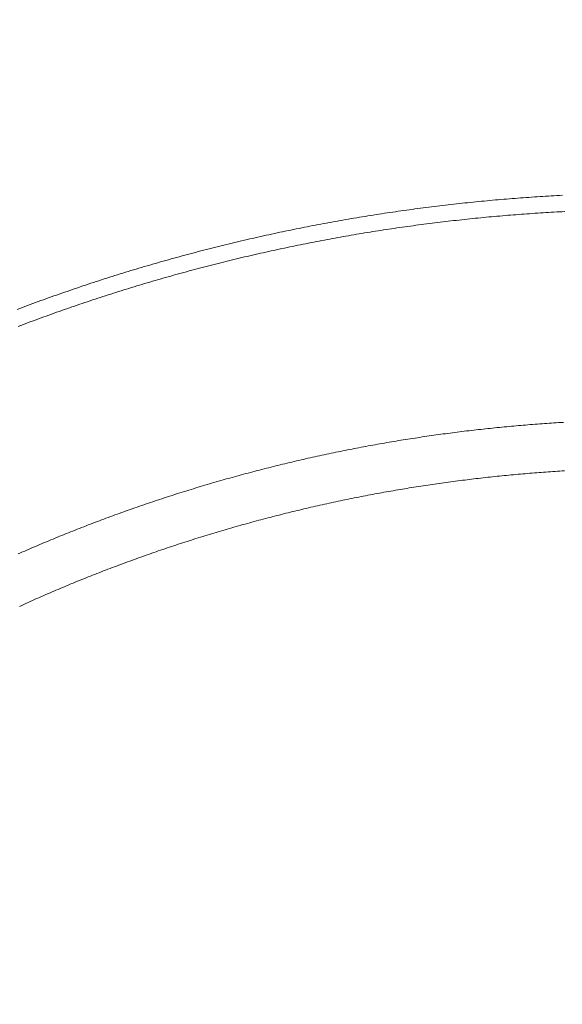
# Model space of a CAD drawing. Units: millimetres. Extents: x 25 to 405, y 15 to 281.
# Drawn here: x 333 to 335, y 241 to 246 of the extents above; entities that cross this region are included whole.
import ezdxf
from ezdxf.enums import TextEntityAlignment as Align

# ---------------------------------------------------------------- set-up
doc = ezdxf.new("R2010")
doc.units = ezdxf.units.MM
doc.linetypes.add('二点鎖線', pattern=[5.5, 3, -0.5, 0.5, -0.5, 0.5, -0.5])
doc.linetypes.add('実線', pattern=[0])
doc.layers.add('GR10', color=4, linetype='実線', lineweight=30)
doc.styles.add('ＭＳ ゴシック', font='txt')
doc.dimstyles.new('FX_DIMINFO', dxfattribs={"dimtxt": 2.5, "dimasz": 2, "dimexe": 1, "dimexo": 1, "dimgap": 0.3, "dimtad": 1, "dimdec": 1, "dimdsep": 46, "dimtxsty": 'ＭＳ ゴシック', "dimblk1": 'FXTIP_BLACKDOT_S', "dimblk2": 'FXTIP_BLACKDOT_E', "dimsah": 1, "dimcen": 2.5, "dimdle": 6, "dimadec": 1, "dimazin": 2, "dimtfac": 1, "dimtmove": 0, "dimatfit": 3, "dimldrblk": 'FXTIP_BLACKDOT_S', "dimfxl": 1, "dimtolj": 1, "dimarcsym": 0})

# ---------------------------------------------------------------- blocks, each defined once
blk = doc.blocks.new('BLKF141')
at = {"color": 0, "linetype": 'ByBlock', "lineweight": -2}
for p, q in [((334.7227, 244.9184), (334.735, 244.9198)), ((334.735, 244.9198), (334.7473, 244.9212)), ((334.7473, 244.9212), (334.7597, 244.9226)), ((334.7597, 244.9226), (334.772, 244.924)), ((334.772, 244.924), (334.7843, 244.9253)), ((334.7843, 244.9253), (334.7967, 244.9266)), ((334.7967, 244.9266), (334.809, 244.9279)), ((334.809, 244.9279), (334.8213, 244.9292)), ((334.8213, 244.9292), (334.8337, 244.9304)), ((334.8337, 244.9304), (334.846, 244.9317)), ((334.846, 244.9317), (334.8583, 244.9329)), ((334.8583, 244.9329), (334.8707, 244.9341)), ((334.8707, 244.9341), (334.883, 244.9353)), ((334.883, 244.9353), (334.8954, 244.9364)), ((334.8954, 244.9364), (334.9077, 244.9376)), ((334.9077, 244.9376), (334.9201, 244.9387)), ((334.9201, 244.9387), (334.9324, 244.9398)), ((334.9324, 244.9398), (334.9448, 244.9409)), ((334.9448, 244.9409), (334.9571, 244.9419)), ((334.9571, 244.9419), (334.9695, 244.943)), ((334.9695, 244.943), (334.9818, 244.944)), ((334.9818, 244.944), (334.9942, 244.945)), ((334.9942, 244.945), (335.0065, 244.946)), ((335.0065, 244.946), (335.0189, 244.947)), ((335.0189, 244.947), (335.0313, 244.9479)), ((335.0313, 244.9479), (335.0436, 244.9489)), ((335.0436, 244.9489), (335.056, 244.9498)), ((335.056, 244.9498), (335.0684, 244.9507)), ((335.0684, 244.9507), (335.0807, 244.9516)), ((335.0807, 244.9516), (335.0931, 244.9524)), ((335.0931, 244.9524), (335.1055, 244.9532)), ((335.1055, 244.9532), (335.1179, 244.9541)), ((335.1179, 244.9541), (335.1302, 244.9549)), ((335.1302, 244.9549), (335.1426, 244.9556)), ((335.1426, 244.9556), (335.155, 244.9564)), ((335.155, 244.9564), (335.1674, 244.9571)), ((335.1674, 244.9571), (335.1797, 244.9579)), ((335.1797, 244.9579), (335.1921, 244.9586)), ((335.1921, 244.9586), (335.2045, 244.9592)), ((335.2045, 244.9592), (335.2169, 244.9599)), ((335.2169, 244.9599), (335.2293, 244.9605)), ((334.4033, 244.8751), (334.4155, 244.877)), ((334.4155, 244.877), (334.4278, 244.8789)), ((334.4278, 244.8789), (334.44, 244.8808)), ((334.44, 244.8808), (334.4523, 244.8826)), ((334.4523, 244.8826), (334.4645, 244.8845)), ((334.4645, 244.8845), (334.4768, 244.8863)), ((334.4768, 244.8863), (334.4891, 244.8881)), ((334.4891, 244.8881), (334.5014, 244.8898)), ((334.5014, 244.8898), (334.5136, 244.8916)), ((334.5136, 244.8916), (334.5259, 244.8933)), ((334.5259, 244.8933), (334.5382, 244.895)), ((334.5382, 244.895), (334.5505, 244.8967)), ((334.5505, 244.8967), (334.5628, 244.8984)), ((334.5628, 244.8984), (334.5751, 244.9001)), ((334.5751, 244.9001), (334.5873, 244.9017)), ((334.5873, 244.9017), (334.5996, 244.9033)), ((334.5996, 244.9033), (334.6119, 244.9049)), ((334.6119, 244.9049), (334.6242, 244.9065)), ((334.6242, 244.9065), (334.6365, 244.908)), ((334.6365, 244.908), (334.6488, 244.9096)), ((334.6488, 244.9096), (334.6611, 244.9111)), ((334.6611, 244.9111), (334.6734, 244.9126)), ((334.6734, 244.9126), (334.6858, 244.9141)), ((334.6858, 244.9141), (334.6981, 244.9156)), ((334.6981, 244.9156), (334.7104, 244.917)), ((334.7104, 244.917), (334.7227, 244.9184)), ((335.0235, 244.8748), (335.0355, 244.8757)), ((335.0355, 244.8757), (335.0476, 244.8766)), ((335.0476, 244.8766), (335.0596, 244.8775)), ((335.0596, 244.8775), (335.0717, 244.8784)), ((335.0717, 244.8784), (335.0837, 244.8792)), ((335.0837, 244.8792), (335.0957, 244.88)), ((335.0957, 244.88), (335.1078, 244.8809)), ((335.1078, 244.8809), (335.1198, 244.8817)), ((335.1198, 244.8817), (335.1319, 244.8824)), ((335.1319, 244.8824), (335.1439, 244.8832)), ((335.1439, 244.8832), (335.156, 244.8839)), ((335.156, 244.8839), (335.168, 244.8847)), ((335.168, 244.8847), (335.1801, 244.8854)), ((335.1801, 244.8854), (335.1921, 244.8861)), ((335.1921, 244.8861), (335.2042, 244.8867)), ((335.2042, 244.8867), (335.2162, 244.8874)), ((335.2162, 244.8874), (335.2283, 244.888)), ((335.2283, 244.888), (335.2404, 244.8886)), ((334.1467, 244.8308), (334.1589, 244.8331)), ((334.1589, 244.8331), (334.1711, 244.8354)), ((334.1711, 244.8354), (334.1832, 244.8376)), ((334.1832, 244.8376), (334.1954, 244.8399)), ((334.1954, 244.8399), (334.2076, 244.8421)), ((334.2076, 244.8421), (334.2198, 244.8443)), ((334.2198, 244.8443), (334.232, 244.8465)), ((334.232, 244.8465), (334.2443, 244.8487)), ((334.2443, 244.8487), (334.2565, 244.8508)), ((334.2565, 244.8508), (334.2687, 244.853)), ((334.2687, 244.853), (334.2809, 244.8551)), ((334.2809, 244.8551), (334.2931, 244.8572)), ((334.2931, 244.8572), (334.3053, 244.8592)), ((334.3053, 244.8592), (334.3176, 244.8613)), ((334.3176, 244.8613), (334.3298, 244.8633)), ((334.3298, 244.8633), (334.342, 244.8653)), ((334.342, 244.8653), (334.3543, 244.8673)), ((334.3543, 244.8673), (334.3665, 244.8693)), ((334.3665, 244.8693), (334.3788, 244.8713)), ((334.3788, 244.8713), (334.391, 244.8732)), ((334.391, 244.8732), (334.4033, 244.8751)), ((334.6033, 244.8308), (334.6153, 244.8324)), ((334.6153, 244.8324), (334.6272, 244.8339)), ((334.6272, 244.8339), (334.6392, 244.8354)), ((334.6392, 244.8354), (334.6512, 244.837)), ((334.6512, 244.837), (334.6632, 244.8385)), ((334.6632, 244.8385), (334.6752, 244.8399)), ((334.6752, 244.8399), (334.6871, 244.8414)), ((334.6871, 244.8414), (334.6991, 244.8428)), ((334.6991, 244.8428), (334.7111, 244.8442)), ((334.7111, 244.8442), (334.7231, 244.8456)), ((334.7231, 244.8456), (334.7351, 244.847)), ((334.7351, 244.847), (334.7471, 244.8484)), ((334.7471, 244.8484), (334.7591, 244.8497)), ((334.7591, 244.8497), (334.7711, 244.8511)), ((334.7711, 244.8511), (334.7831, 244.8524)), ((334.7831, 244.8524), (334.7951, 244.8537)), ((334.7951, 244.8537), (334.8071, 244.855)), ((334.8071, 244.855), (334.8191, 244.8562)), ((334.8191, 244.8562), (334.8311, 244.8574)), ((334.8311, 244.8574), (334.8431, 244.8587)), ((334.8431, 244.8587), (334.8551, 244.8599)), ((334.8551, 244.8599), (334.8672, 244.8611)), ((334.8672, 244.8611), (334.8792, 244.8622)), ((334.8792, 244.8622), (334.8912, 244.8634)), ((334.8912, 244.8634), (334.9032, 244.8645)), ((334.9032, 244.8645), (334.9152, 244.8656)), ((334.9152, 244.8656), (334.9273, 244.8667)), ((334.9273, 244.8667), (334.9393, 244.8678)), ((334.9393, 244.8678), (334.9513, 244.8688)), ((334.9513, 244.8688), (334.9633, 244.8699)), ((334.9633, 244.8699), (334.9754, 244.8709)), ((334.9754, 244.8709), (334.9874, 244.8719)), ((334.9874, 244.8719), (334.9994, 244.8729)), ((334.9994, 244.8729), (335.0115, 244.8738)), ((335.0115, 244.8738), (335.0235, 244.8748)), ((333.928, 244.7861), (333.9401, 244.7888)), ((333.9401, 244.7888), (333.9522, 244.7914)), ((333.9522, 244.7914), (333.9644, 244.794)), ((333.9644, 244.794), (333.9765, 244.7966)), ((333.9765, 244.7966), (333.9886, 244.7992)), ((333.9886, 244.7992), (334.0008, 244.8017)), ((334.0008, 244.8017), (334.0129, 244.8042)), ((334.0129, 244.8042), (334.025, 244.8067)), ((334.025, 244.8067), (334.0372, 244.8092)), ((334.0372, 244.8092), (334.0493, 244.8117)), ((334.0493, 244.8117), (334.0615, 244.8142)), ((334.0615, 244.8142), (334.0737, 244.8166)), ((334.0737, 244.8166), (334.0858, 244.819)), ((334.0858, 244.819), (334.098, 244.8214)), ((334.098, 244.8214), (334.1101, 244.8238)), ((334.1101, 244.8238), (334.1223, 244.8261)), ((334.1223, 244.8261), (334.1345, 244.8285)), ((334.1345, 244.8285), (334.1467, 244.8308)), ((334.3168, 244.7878), (334.3287, 244.7898)), ((334.3287, 244.7898), (334.3406, 244.7918)), ((334.3406, 244.7918), (334.3525, 244.7937)), ((334.3525, 244.7937), (334.3644, 244.7957)), ((334.3644, 244.7957), (334.3763, 244.7976)), ((334.3763, 244.7976), (334.3883, 244.7995)), ((334.3883, 244.7995), (334.4002, 244.8014)), ((334.4002, 244.8014), (334.4121, 244.8033)), ((334.4121, 244.8033), (334.424, 244.8051)), ((334.424, 244.8051), (334.436, 244.807)), ((334.436, 244.807), (334.4479, 244.8088)), ((334.4479, 244.8088), (334.4598, 244.8106)), ((334.4598, 244.8106), (334.4718, 244.8124)), ((334.4718, 244.8124), (334.4837, 244.8142)), ((334.4837, 244.8142), (334.4957, 244.8159)), ((334.4957, 244.8159), (334.5076, 244.8176)), ((334.5076, 244.8176), (334.5196, 244.8193)), ((334.5196, 244.8193), (334.5315, 244.821)), ((334.5315, 244.821), (334.5435, 244.8227)), ((334.5435, 244.8227), (334.5554, 244.8244)), ((334.5554, 244.8244), (334.5674, 244.826)), ((334.5674, 244.826), (334.5794, 244.8276)), ((334.5794, 244.8276), (334.5913, 244.8292)), ((334.5913, 244.8292), (334.6033, 244.8308)), ((333.7468, 244.7443), (333.7588, 244.7472)), ((333.7588, 244.7472), (333.7709, 244.7501)), ((333.7709, 244.7501), (333.783, 244.753)), ((333.783, 244.753), (333.795, 244.7558)), ((333.795, 244.7558), (333.8071, 244.7587)), ((333.8071, 244.7587), (333.8192, 244.7615)), ((333.8192, 244.7615), (333.8312, 244.7643)), ((333.8312, 244.7643), (333.8433, 244.7671)), ((333.8433, 244.7671), (333.8554, 244.7699)), ((333.8554, 244.7699), (333.8675, 244.7727)), ((333.8675, 244.7727), (333.8796, 244.7754)), ((333.8796, 244.7754), (333.8917, 244.7781)), ((333.8917, 244.7781), (333.9038, 244.7808)), ((333.9038, 244.7808), (333.9159, 244.7835)), ((333.9159, 244.7835), (333.928, 244.7861)), ((334.0794, 244.7439), (334.0912, 244.7463)), ((334.0912, 244.7463), (334.103, 244.7487)), ((334.103, 244.7487), (334.1149, 244.751)), ((334.1149, 244.751), (334.1267, 244.7533)), ((334.1267, 244.7533), (334.1386, 244.7556)), ((334.1386, 244.7556), (334.1504, 244.7579)), ((334.1504, 244.7579), (334.1623, 244.7601)), ((334.1623, 244.7601), (334.1742, 244.7623)), ((334.1742, 244.7623), (334.186, 244.7646)), ((334.186, 244.7646), (334.1979, 244.7668)), ((334.1979, 244.7668), (334.2098, 244.769)), ((334.2098, 244.769), (334.2217, 244.7711)), ((334.2217, 244.7711), (334.2335, 244.7733)), ((334.2335, 244.7733), (334.2454, 244.7754)), ((334.2454, 244.7754), (334.2573, 244.7775)), ((334.2573, 244.7775), (334.2692, 244.7796)), ((334.2692, 244.7796), (334.2811, 244.7817)), ((334.2811, 244.7817), (334.293, 244.7837)), ((334.293, 244.7837), (334.3049, 244.7858)), ((334.3049, 244.7858), (334.3168, 244.7878)), ((333.5666, 244.6982), (333.5786, 244.7014)), ((333.5786, 244.7014), (333.5906, 244.7046)), ((333.5906, 244.7046), (333.6025, 244.7078)), ((333.6025, 244.7078), (333.6145, 244.7109)), ((333.6145, 244.7109), (333.6265, 244.714)), ((333.6265, 244.714), (333.6385, 244.7171)), ((333.6385, 244.7171), (333.6506, 244.7202)), ((333.6506, 244.7202), (333.6626, 244.7233)), ((333.6626, 244.7233), (333.6746, 244.7263)), ((333.6746, 244.7263), (333.6866, 244.7294)), ((333.6866, 244.7294), (333.6986, 244.7324)), ((333.6986, 244.7324), (333.7107, 244.7354)), ((333.7107, 244.7354), (333.7227, 244.7384)), ((333.7227, 244.7384), (333.7347, 244.7413)), ((333.7347, 244.7413), (333.7468, 244.7443)), ((333.8787, 244.701), (333.8904, 244.7037)), ((333.8904, 244.7037), (333.9022, 244.7063)), ((333.9022, 244.7063), (333.914, 244.7089)), ((333.914, 244.7089), (333.9258, 244.7116)), ((333.9258, 244.7116), (333.9376, 244.7142)), ((333.9376, 244.7142), (333.9494, 244.7167)), ((333.9494, 244.7167), (333.9612, 244.7193)), ((333.9612, 244.7193), (333.973, 244.7219)), ((333.973, 244.7219), (333.9848, 244.7244)), ((333.9848, 244.7244), (333.9966, 244.7269)), ((333.9966, 244.7269), (334.0084, 244.7294)), ((334.0084, 244.7294), (334.0202, 244.7318)), ((334.0202, 244.7318), (334.032, 244.7343)), ((334.032, 244.7343), (334.0439, 244.7367)), ((334.0439, 244.7367), (334.0557, 244.7392)), ((334.0557, 244.7392), (334.0675, 244.7416)), ((334.0675, 244.7416), (334.0794, 244.7439)), ((333.4113, 244.6549), (333.4232, 244.6583)), ((333.4232, 244.6583), (333.4352, 244.6618)), ((333.4352, 244.6618), (333.4471, 244.6652)), ((333.4471, 244.6652), (333.459, 244.6686)), ((333.459, 244.6686), (333.4709, 244.6719)), ((333.4709, 244.6719), (333.4829, 244.6753)), ((333.4829, 244.6753), (333.4948, 244.6786)), ((333.4948, 244.6786), (333.5068, 244.6819)), ((333.5068, 244.6819), (333.5187, 244.6852)), ((333.5187, 244.6852), (333.5307, 244.6885)), ((333.5307, 244.6885), (333.5427, 244.6917)), ((333.5427, 244.6917), (333.5546, 244.695)), ((333.5546, 244.695), (333.5666, 244.6982)), ((333.6909, 244.6558), (333.7026, 244.6588)), ((333.7026, 244.6588), (333.7143, 244.6617)), ((333.7143, 244.6617), (333.726, 244.6646)), ((333.726, 244.6646), (333.7377, 244.6675)), ((333.7377, 244.6675), (333.7494, 244.6704)), ((333.7494, 244.6704), (333.7612, 244.6733)), ((333.7612, 244.6733), (333.7729, 244.6761)), ((333.7729, 244.6761), (333.7846, 244.679)), ((333.7846, 244.679), (333.7964, 244.6818)), ((333.7964, 244.6818), (333.8081, 244.6846)), ((333.8081, 244.6846), (333.8199, 244.6874)), ((333.8199, 244.6874), (333.8316, 244.6901)), ((333.8316, 244.6901), (333.8434, 244.6929)), ((333.8434, 244.6929), (333.8551, 244.6956)), ((333.8551, 244.6956), (333.8669, 244.6983)), ((333.8669, 244.6983), (333.8787, 244.701)), ((333.2688, 244.6122), (333.2807, 244.6158)), ((333.2807, 244.6158), (333.2925, 244.6195)), ((333.2925, 244.6195), (333.3044, 244.6231)), ((333.3044, 244.6231), (333.3162, 244.6267)), ((333.3162, 244.6267), (333.3281, 244.6303)), ((333.3281, 244.6303), (333.34, 244.6339)), ((333.34, 244.6339), (333.3518, 244.6374)), ((333.3518, 244.6374), (333.3637, 244.6409)), ((333.3637, 244.6409), (333.3756, 244.6445)), ((333.3756, 244.6445), (333.3875, 244.648)), ((333.3875, 244.648), (333.3994, 244.6514)), ((333.3994, 244.6514), (333.4113, 244.6549)), ((333.5275, 244.6126), (333.5391, 244.6158)), ((333.5391, 244.6158), (333.5508, 244.619)), ((333.5508, 244.619), (333.5624, 244.6221)), ((333.5624, 244.6221), (333.5741, 244.6253)), ((333.5741, 244.6253), (333.5857, 244.6284)), ((333.5857, 244.6284), (333.5974, 244.6315)), ((333.5974, 244.6315), (333.6091, 244.6346)), ((333.6091, 244.6346), (333.6207, 244.6377)), ((333.6207, 244.6377), (333.6324, 244.6408)), ((333.6324, 244.6408), (333.6441, 244.6438)), ((333.6441, 244.6438), (333.6558, 244.6469)), ((333.6558, 244.6469), (333.6675, 244.6499)), ((333.6675, 244.6499), (333.6792, 244.6529)), ((333.6792, 244.6529), (333.6909, 244.6558)), ((333.1271, 244.5668), (333.1389, 244.5707)), ((333.1389, 244.5707), (333.1507, 244.5745)), ((333.1507, 244.5745), (333.1625, 244.5784)), ((333.1625, 244.5784), (333.1742, 244.5822)), ((333.1742, 244.5822), (333.186, 244.586)), ((333.186, 244.586), (333.1978, 244.5898)), ((333.1978, 244.5898), (333.2097, 244.5936)), ((333.2097, 244.5936), (333.2215, 244.5973)), ((333.2215, 244.5973), (333.2333, 244.6011)), ((333.2333, 244.6011), (333.2451, 244.6048)), ((333.2451, 244.6048), (333.257, 244.6085)), ((333.257, 244.6085), (333.2688, 244.6122)), ((333.3766, 244.5693), (333.3882, 244.5727)), ((333.3882, 244.5727), (333.3998, 244.5761)), ((333.3998, 244.5761), (333.4114, 244.5795)), ((333.4114, 244.5795), (333.423, 244.5829)), ((333.423, 244.5829), (333.4346, 244.5863)), ((333.4346, 244.5863), (333.4462, 244.5896)), ((333.4462, 244.5896), (333.4578, 244.593)), ((333.4578, 244.593), (333.4694, 244.5963)), ((333.4694, 244.5963), (333.481, 244.5996)), ((333.481, 244.5996), (333.4926, 244.6028)), ((333.4926, 244.6028), (333.5042, 244.6061)), ((333.5042, 244.6061), (333.5159, 244.6093)), ((333.5159, 244.6093), (333.5275, 244.6126)), ((332.998, 244.5229), (333.0097, 244.5269)), ((333.0097, 244.5269), (333.0214, 244.531)), ((333.0214, 244.531), (333.0331, 244.5351)), ((333.0331, 244.5351), (333.0448, 244.5391)), ((333.0448, 244.5391), (333.0566, 244.5431)), ((333.0566, 244.5431), (333.0683, 244.5471)), ((333.0683, 244.5471), (333.0801, 244.5511)), ((333.0801, 244.5511), (333.0918, 244.555)), ((333.0918, 244.555), (333.1036, 244.559)), ((333.1036, 244.559), (333.1153, 244.5629)), ((333.1153, 244.5629), (333.1271, 244.5668)), ((333.2267, 244.523), (333.2382, 244.5267)), ((333.2382, 244.5267), (333.2497, 244.5303)), ((333.2497, 244.5303), (333.2612, 244.534)), ((333.2612, 244.534), (333.2727, 244.5376)), ((333.2727, 244.5376), (333.2842, 244.5412)), ((333.2842, 244.5412), (333.2958, 244.5448)), ((333.2958, 244.5448), (333.3073, 244.5483)), ((333.3073, 244.5483), (333.3188, 244.5519)), ((333.3188, 244.5519), (333.3304, 244.5554)), ((333.3304, 244.5554), (333.3419, 244.5589)), ((333.3419, 244.5589), (333.3535, 244.5624)), ((333.3535, 244.5624), (333.3651, 244.5658)), ((333.3651, 244.5658), (333.3766, 244.5693)), ((332.8812, 244.481), (332.8929, 244.4853)), ((332.8929, 244.4853), (332.9045, 244.4895)), ((332.9045, 244.4895), (332.9162, 244.4938)), ((332.9162, 244.4938), (332.9279, 244.498)), ((332.9279, 244.498), (332.9395, 244.5022)), ((332.9395, 244.5022), (332.9512, 244.5063)), ((332.9512, 244.5063), (332.9629, 244.5105)), ((332.9629, 244.5105), (332.9746, 244.5146)), ((332.9746, 244.5146), (332.9863, 244.5188)), ((332.9863, 244.5188), (332.998, 244.5229)), ((333.1005, 244.4816), (333.1119, 244.4854)), ((333.1119, 244.4854), (333.1234, 244.4893)), ((333.1234, 244.4893), (333.1348, 244.4931)), ((333.1348, 244.4931), (333.1463, 244.4969)), ((333.1463, 244.4969), (333.1578, 244.5007)), ((333.1578, 244.5007), (333.1692, 244.5045)), ((333.1692, 244.5045), (333.1807, 244.5082)), ((333.1807, 244.5082), (333.1922, 244.5119)), ((333.1922, 244.5119), (333.2037, 244.5157)), ((333.2037, 244.5157), (333.2152, 244.5194)), ((333.2152, 244.5194), (333.2267, 244.523)), ((332.8115, 244.4551), (332.8231, 244.4594)), ((332.8231, 244.4594), (332.8347, 244.4638)), ((332.8347, 244.4638), (332.8464, 244.4681)), ((332.8464, 244.4681), (332.858, 244.4725)), ((332.858, 244.4725), (332.8696, 244.4768)), ((332.8696, 244.4768), (332.8812, 244.481)), ((332.9751, 244.438), (332.9864, 244.4421)), ((332.9864, 244.4421), (332.9978, 244.4461)), ((332.9978, 244.4461), (333.0092, 244.4501)), ((333.0092, 244.4501), (333.0206, 244.4541)), ((333.0206, 244.4541), (333.032, 244.4581)), ((333.032, 244.4581), (333.0434, 244.462)), ((333.0434, 244.462), (333.0548, 244.466)), ((333.0548, 244.466), (333.0662, 244.4699)), ((333.0662, 244.4699), (333.0776, 244.4738)), ((333.0776, 244.4738), (333.0891, 244.4777)), ((333.0891, 244.4777), (333.1005, 244.4816)), ((332.8503, 244.3924), (332.8617, 244.3966)), ((332.8617, 244.3966), (332.873, 244.4008)), ((332.873, 244.4008), (332.8843, 244.405)), ((332.8843, 244.405), (332.8956, 244.4092)), ((332.8956, 244.4092), (332.9069, 244.4134)), ((332.9069, 244.4134), (332.9183, 244.4175)), ((332.9183, 244.4175), (332.9296, 244.4217)), ((332.9296, 244.4217), (332.941, 244.4258)), ((332.941, 244.4258), (332.9523, 244.4299)), ((332.9523, 244.4299), (332.9637, 244.434)), ((332.9637, 244.434), (332.9751, 244.438)), ((332.8165, 244.3796), (332.8278, 244.3838)), ((332.8278, 244.3838), (332.8391, 244.3881)), ((332.8391, 244.3881), (332.8503, 244.3924)), ((334.7944, 243.915), (334.8048, 243.9163)), ((334.8048, 243.9163), (334.8153, 243.9175)), ((334.8153, 243.9175), (334.8257, 243.9188)), ((334.8257, 243.9188), (334.8361, 243.92)), ((334.8361, 243.92), (334.8466, 243.9212)), ((334.8466, 243.9212), (334.857, 243.9224)), ((334.857, 243.9224), (334.8674, 243.9235)), ((334.8674, 243.9235), (334.8779, 243.9247)), ((334.8779, 243.9247), (334.8883, 243.9258)), ((334.8883, 243.9258), (334.8988, 243.9269)), ((334.8988, 243.9269), (334.9092, 243.928)), ((334.9092, 243.928), (334.9197, 243.9291)), ((334.9197, 243.9291), (334.9301, 243.9302)), ((334.9301, 243.9302), (334.9406, 243.9312)), ((334.9406, 243.9312), (334.951, 243.9323)), ((334.951, 243.9323), (334.9615, 243.9333)), ((334.9615, 243.9333), (334.9719, 243.9343)), ((334.9719, 243.9343), (334.9824, 243.9353)), ((334.9824, 243.9353), (334.9929, 243.9363)), ((334.9929, 243.9363), (335.0033, 243.9372)), ((335.0033, 243.9372), (335.0138, 243.9382)), ((335.0138, 243.9382), (335.0242, 243.9391)), ((335.0242, 243.9391), (335.0347, 243.94)), ((335.0347, 243.94), (335.0452, 243.9409)), ((335.0452, 243.9409), (335.0556, 243.9418)), ((335.0556, 243.9418), (335.0661, 243.9427)), ((335.0661, 243.9427), (335.0766, 243.9435)), ((335.0766, 243.9435), (335.087, 243.9444)), ((335.087, 243.9444), (335.0975, 243.9452)), ((335.0975, 243.9452), (335.108, 243.946)), ((335.108, 243.946), (335.1185, 243.9468)), ((335.1185, 243.9468), (335.1289, 243.9475)), ((335.1289, 243.9475), (335.1394, 243.9483)), ((335.1394, 243.9483), (335.1499, 243.949)), ((335.1499, 243.949), (335.1604, 243.9498)), ((335.1604, 243.9498), (335.1709, 243.9505)), ((335.1709, 243.9505), (335.1813, 243.9512)), ((335.1813, 243.9512), (335.1918, 243.9518)), ((335.1918, 243.9518), (335.2023, 243.9525)), ((335.2023, 243.9525), (335.2128, 243.9532)), ((335.2128, 243.9532), (335.2233, 243.9538)), ((335.2233, 243.9538), (335.2338, 243.9544)), ((334.4929, 243.8718), (334.5033, 243.8735)), ((334.5033, 243.8735), (334.5136, 243.8752)), ((334.5136, 243.8752), (334.524, 243.8768)), ((334.524, 243.8768), (334.5344, 243.8785)), ((334.5344, 243.8785), (334.5447, 243.8802)), ((334.5447, 243.8802), (334.5551, 243.8818)), ((334.5551, 243.8818), (334.5655, 243.8834)), ((334.5655, 243.8834), (334.5759, 243.885)), ((334.5759, 243.885), (334.5863, 243.8866)), ((334.5863, 243.8866), (334.5967, 243.8882)), ((334.5967, 243.8882), (334.607, 243.8897)), ((334.607, 243.8897), (334.6174, 243.8913)), ((334.6174, 243.8913), (334.6278, 243.8928)), ((334.6278, 243.8928), (334.6382, 243.8943)), ((334.6382, 243.8943), (334.6486, 243.8958)), ((334.6486, 243.8958), (334.659, 243.8973)), ((334.659, 243.8973), (334.6694, 243.8987)), ((334.6694, 243.8987), (334.6798, 243.9002)), ((334.6798, 243.9002), (334.6902, 243.9016)), ((334.6902, 243.9016), (334.7006, 243.903)), ((334.7006, 243.903), (334.7111, 243.9044)), ((334.7111, 243.9044), (334.7215, 243.9058)), ((334.7215, 243.9058), (334.7319, 243.9072)), ((334.7319, 243.9072), (334.7423, 243.9085)), ((334.7423, 243.9085), (334.7527, 243.9098)), ((334.7527, 243.9098), (334.7631, 243.9112)), ((334.7631, 243.9112), (334.7736, 243.9125)), ((334.7736, 243.9125), (334.784, 243.9138)), ((334.784, 243.9138), (334.7944, 243.915)), ((334.2553, 243.8281), (334.2656, 243.8302)), ((334.2656, 243.8302), (334.2759, 243.8322)), ((334.2759, 243.8322), (334.2862, 243.8343)), ((334.2862, 243.8343), (334.2965, 243.8363)), ((334.2965, 243.8363), (334.3068, 243.8383)), ((334.3068, 243.8383), (334.3171, 243.8403)), ((334.3171, 243.8403), (334.3274, 243.8423)), ((334.3274, 243.8423), (334.3378, 243.8442)), ((334.3378, 243.8442), (334.3481, 243.8462)), ((334.3481, 243.8462), (334.3584, 243.8481)), ((334.3584, 243.8481), (334.3687, 243.85)), ((334.3687, 243.85), (334.3791, 243.8519)), ((334.3791, 243.8519), (334.3894, 243.8538)), ((334.3894, 243.8538), (334.3997, 243.8557)), ((334.3997, 243.8557), (334.4101, 243.8575)), ((334.4101, 243.8575), (334.4204, 243.8594)), ((334.4204, 243.8594), (334.4308, 243.8612)), ((334.4308, 243.8612), (334.4411, 243.863)), ((334.4411, 243.863), (334.4515, 243.8648)), ((334.4515, 243.8648), (334.4618, 243.8665)), ((334.4618, 243.8665), (334.4722, 243.8683)), ((334.4722, 243.8683), (334.4825, 243.87)), ((334.4825, 243.87), (334.4929, 243.8718)), ((334.05, 243.7835), (334.0602, 243.7859)), ((334.0602, 243.7859), (334.0705, 243.7882)), ((334.0705, 243.7882), (334.0807, 243.7906)), ((334.0807, 243.7906), (334.091, 243.7929)), ((334.091, 243.7929), (334.1012, 243.7952)), ((334.1012, 243.7952), (334.1115, 243.7975)), ((334.1115, 243.7975), (334.1217, 243.7998)), ((334.1217, 243.7998), (334.132, 243.8021)), ((334.132, 243.8021), (334.1422, 243.8043)), ((334.1422, 243.8043), (334.1525, 243.8066)), ((334.1525, 243.8066), (334.1627, 243.8088)), ((334.1627, 243.8088), (334.173, 243.811)), ((334.173, 243.811), (334.1833, 243.8132)), ((334.1833, 243.8132), (334.1936, 243.8154)), ((334.1936, 243.8154), (334.2038, 243.8175)), ((334.2038, 243.8175), (334.2141, 243.8197)), ((334.2141, 243.8197), (334.2244, 243.8218)), ((334.2244, 243.8218), (334.2347, 243.8239)), ((334.2347, 243.8239), (334.245, 243.826)), ((334.245, 243.826), (334.2553, 243.8281)), ((333.8766, 243.7408), (333.8868, 243.7434)), ((333.8868, 243.7434), (333.897, 243.746)), ((333.897, 243.746), (333.9071, 243.7486)), ((333.9071, 243.7486), (333.9173, 243.7512)), ((333.9173, 243.7512), (333.9275, 243.7538)), ((333.9275, 243.7538), (333.9377, 243.7563)), ((333.9377, 243.7563), (333.9479, 243.7589)), ((333.9479, 243.7589), (333.9581, 243.7614)), ((333.9581, 243.7614), (333.9683, 243.7639)), ((333.9683, 243.7639), (333.9785, 243.7664)), ((333.9785, 243.7664), (333.9887, 243.7689)), ((333.9887, 243.7689), (333.9989, 243.7714)), ((333.9989, 243.7714), (334.0091, 243.7738)), ((334.0091, 243.7738), (334.0193, 243.7763)), ((334.0193, 243.7763), (334.0296, 243.7787)), ((334.0296, 243.7787), (334.0398, 243.7811)), ((334.0398, 243.7811), (334.05, 243.7835)), ((333.7145, 243.6965), (333.7246, 243.6994)), ((333.7246, 243.6994), (333.7347, 243.7022)), ((333.7347, 243.7022), (333.7448, 243.7051)), ((333.7448, 243.7051), (333.7549, 243.7079)), ((333.7549, 243.7079), (333.7651, 243.7107)), ((333.7651, 243.7107), (333.7752, 243.7135)), ((333.7752, 243.7135), (333.7853, 243.7163)), ((333.7853, 243.7163), (333.7954, 243.7191)), ((333.7954, 243.7191), (333.8056, 243.7219)), ((333.8056, 243.7219), (333.8157, 243.7246)), ((333.8157, 243.7246), (333.8259, 243.7273)), ((333.8259, 243.7273), (333.836, 243.73)), ((333.836, 243.73), (333.8462, 243.7327)), ((333.8462, 243.7327), (333.8563, 243.7354)), ((333.8563, 243.7354), (333.8665, 243.7381)), ((333.8665, 243.7381), (333.8766, 243.7408)), ((334.7757, 243.6965), (334.7859, 243.6978)), ((334.7859, 243.6978), (334.7962, 243.6991)), ((334.7962, 243.6991), (334.8065, 243.7004)), ((334.8065, 243.7004), (334.8167, 243.7016)), ((334.8167, 243.7016), (334.827, 243.7029)), ((334.827, 243.7029), (334.8373, 243.7041)), ((334.8373, 243.7041), (334.8476, 243.7053)), ((334.8476, 243.7053), (334.8579, 243.7065)), ((334.8579, 243.7065), (334.8681, 243.7077)), ((334.8681, 243.7077), (334.8784, 243.7089)), ((334.8784, 243.7089), (334.8887, 243.71)), ((334.8887, 243.71), (334.899, 243.7112)), ((334.899, 243.7112), (334.9093, 243.7123)), ((334.9093, 243.7123), (334.9196, 243.7134)), ((334.9196, 243.7134), (334.9299, 243.7145)), ((334.9299, 243.7145), (334.9402, 243.7156)), ((334.9402, 243.7156), (334.9504, 243.7166)), ((334.9504, 243.7166), (334.9607, 243.7176)), ((334.9607, 243.7176), (334.971, 243.7187)), ((334.971, 243.7187), (334.9813, 243.7197)), ((334.9813, 243.7197), (334.9916, 243.7207)), ((334.9916, 243.7207), (335.0019, 243.7217)), ((335.0019, 243.7217), (335.0122, 243.7226)), ((335.0122, 243.7226), (335.0225, 243.7236)), ((335.0225, 243.7236), (335.0329, 243.7245)), ((335.0329, 243.7245), (335.0432, 243.7254)), ((335.0432, 243.7254), (335.0535, 243.7263)), ((335.0535, 243.7263), (335.0638, 243.7272)), ((335.0638, 243.7272), (335.0741, 243.7281)), ((335.0741, 243.7281), (335.0844, 243.7289)), ((335.0844, 243.7289), (335.0947, 243.7298)), ((335.0947, 243.7298), (335.105, 243.7306)), ((335.105, 243.7306), (335.1154, 243.7314)), ((335.1154, 243.7314), (335.1257, 243.7322)), ((335.1257, 243.7322), (335.136, 243.733)), ((335.136, 243.733), (335.1463, 243.7337)), ((335.1463, 243.7337), (335.1566, 243.7345)), ((335.1566, 243.7345), (335.167, 243.7352)), ((335.167, 243.7352), (335.1773, 243.7359)), ((335.1773, 243.7359), (335.1876, 243.7366)), ((335.1876, 243.7366), (335.1979, 243.7373)), ((335.1979, 243.7373), (335.2083, 243.7379)), ((335.2083, 243.7379), (335.2186, 243.7386)), ((335.2186, 243.7386), (335.2289, 243.7392)), ((335.2289, 243.7392), (335.2393, 243.7398)), ((333.5635, 243.6514), (333.5736, 243.6546)), ((333.5736, 243.6546), (333.5836, 243.6576)), ((333.5836, 243.6576), (333.5936, 243.6607)), ((333.5936, 243.6607), (333.6037, 243.6638)), ((333.6037, 243.6638), (333.6137, 243.6668)), ((333.6137, 243.6668), (333.6238, 243.6699)), ((333.6238, 243.6699), (333.6339, 243.6729)), ((333.6339, 243.6729), (333.6439, 243.6759)), ((333.6439, 243.6759), (333.654, 243.6789)), ((333.654, 243.6789), (333.6641, 243.6818)), ((333.6641, 243.6818), (333.6741, 243.6848)), ((333.6741, 243.6848), (333.6842, 243.6877)), ((333.6842, 243.6877), (333.6943, 243.6907)), ((333.6943, 243.6907), (333.7044, 243.6936)), ((333.7044, 243.6936), (333.7145, 243.6965)), ((334.4891, 243.6536), (334.4993, 243.6553)), ((334.4993, 243.6553), (334.5095, 243.657)), ((334.5095, 243.657), (334.5197, 243.6587)), ((334.5197, 243.6587), (334.53, 243.6604)), ((334.53, 243.6604), (334.5402, 243.6621)), ((334.5402, 243.6621), (334.5504, 243.6638)), ((334.5504, 243.6638), (334.5606, 243.6654)), ((334.5606, 243.6654), (334.5708, 243.6671)), ((334.5708, 243.6671), (334.581, 243.6687)), ((334.581, 243.6687), (334.5913, 243.6703)), ((334.5913, 243.6703), (334.6015, 243.6719)), ((334.6015, 243.6719), (334.6117, 243.6735)), ((334.6117, 243.6735), (334.6219, 243.675)), ((334.6219, 243.675), (334.6322, 243.6766)), ((334.6322, 243.6766), (334.6424, 243.6781)), ((334.6424, 243.6781), (334.6526, 243.6796)), ((334.6526, 243.6796), (334.6629, 243.6811)), ((334.6629, 243.6811), (334.6731, 243.6826)), ((334.6731, 243.6826), (334.6834, 243.684)), ((334.6834, 243.684), (334.6936, 243.6855)), ((334.6936, 243.6855), (334.7039, 243.6869)), ((334.7039, 243.6869), (334.7141, 243.6883)), ((334.7141, 243.6883), (334.7244, 243.6897)), ((334.7244, 243.6897), (334.7346, 243.6911)), ((334.7346, 243.6911), (334.7449, 243.6925)), ((334.7449, 243.6925), (334.7551, 243.6938)), ((334.7551, 243.6938), (334.7654, 243.6952)), ((334.7654, 243.6952), (334.7757, 243.6965)), ((333.4335, 243.6097), (333.4435, 243.613)), ((333.4435, 243.613), (333.4535, 243.6163)), ((333.4535, 243.6163), (333.4634, 243.6195)), ((333.4634, 243.6195), (333.4734, 243.6228)), ((333.4734, 243.6228), (333.4834, 243.626)), ((333.4834, 243.626), (333.4934, 243.6293)), ((333.4934, 243.6293), (333.5034, 243.6325)), ((333.5034, 243.6325), (333.5134, 243.6357)), ((333.5134, 243.6357), (333.5234, 243.6389)), ((333.5234, 243.6389), (333.5334, 243.642)), ((333.5334, 243.642), (333.5435, 243.6452)), ((333.5435, 243.6452), (333.5535, 243.6483)), ((333.5535, 243.6483), (333.5635, 243.6514)), ((334.2553, 243.6091), (334.2654, 243.6112)), ((334.2654, 243.6112), (334.2756, 243.6133)), ((334.2756, 243.6133), (334.2857, 243.6154)), ((334.2857, 243.6154), (334.2959, 243.6174)), ((334.2959, 243.6174), (334.306, 243.6195)), ((334.306, 243.6195), (334.3162, 243.6215)), ((334.3162, 243.6215), (334.3263, 243.6235)), ((334.3263, 243.6235), (334.3365, 243.6255)), ((334.3365, 243.6255), (334.3466, 243.6275)), ((334.3466, 243.6275), (334.3568, 243.6295)), ((334.3568, 243.6295), (334.3669, 243.6314)), ((334.3669, 243.6314), (334.3771, 243.6333)), ((334.3771, 243.6333), (334.3873, 243.6353)), ((334.3873, 243.6353), (334.3975, 243.6372)), ((334.3975, 243.6372), (334.4076, 243.639)), ((334.4076, 243.639), (334.4178, 243.6409)), ((334.4178, 243.6409), (334.428, 243.6428)), ((334.428, 243.6428), (334.4382, 243.6446)), ((334.4382, 243.6446), (334.4484, 243.6464)), ((334.4484, 243.6464), (334.4586, 243.6482)), ((334.4586, 243.6482), (334.4687, 243.65)), ((334.4687, 243.65), (334.4789, 243.6518)), ((334.4789, 243.6518), (334.4891, 243.6536)), ((333.3043, 243.5654), (333.3142, 243.5689)), ((333.3142, 243.5689), (333.3242, 243.5724)), ((333.3242, 243.5724), (333.3341, 243.5758)), ((333.3341, 243.5758), (333.344, 243.5793)), ((333.344, 243.5793), (333.3539, 243.5827)), ((333.3539, 243.5827), (333.3639, 243.5861)), ((333.3639, 243.5861), (333.3738, 243.5895)), ((333.3738, 243.5895), (333.3837, 243.5929)), ((333.3837, 243.5929), (333.3937, 243.5963)), ((333.3937, 243.5963), (333.4036, 243.5997)), ((333.4036, 243.5997), (333.4136, 243.603)), ((333.4136, 243.603), (333.4235, 243.6064)), ((333.4235, 243.6064), (333.4335, 243.6097)), ((334.0634, 243.5662), (334.0735, 243.5686)), ((334.0735, 243.5686), (334.0836, 243.571)), ((334.0836, 243.571), (334.0936, 243.5734)), ((334.0936, 243.5734), (334.1037, 243.5757)), ((334.1037, 243.5757), (334.1138, 243.5781)), ((334.1138, 243.5781), (334.1239, 243.5804)), ((334.1239, 243.5804), (334.134, 243.5827)), ((334.134, 243.5827), (334.1441, 243.585)), ((334.1441, 243.585), (334.1542, 243.5873)), ((334.1542, 243.5873), (334.1643, 243.5895)), ((334.1643, 243.5895), (334.1744, 243.5918)), ((334.1744, 243.5918), (334.1845, 243.594)), ((334.1845, 243.594), (334.1946, 243.5962)), ((334.1946, 243.5962), (334.2047, 243.5984)), ((334.2047, 243.5984), (334.2148, 243.6006)), ((334.2148, 243.6006), (334.2249, 243.6027)), ((334.2249, 243.6027), (334.2351, 243.6049)), ((334.2351, 243.6049), (334.2452, 243.607)), ((334.2452, 243.607), (334.2553, 243.6091)), ((333.1859, 243.5223), (333.1957, 243.5259)), ((333.1957, 243.5259), (333.2056, 243.5296)), ((333.2056, 243.5296), (333.2154, 243.5332)), ((333.2154, 243.5332), (333.2253, 243.5369)), ((333.2253, 243.5369), (333.2352, 243.5405)), ((333.2352, 243.5405), (333.245, 243.5441)), ((333.245, 243.5441), (333.2549, 243.5477)), ((333.2549, 243.5477), (333.2648, 243.5512)), ((333.2648, 243.5512), (333.2747, 243.5548)), ((333.2747, 243.5548), (333.2845, 243.5583)), ((333.2845, 243.5583), (333.2944, 243.5619)), ((333.2944, 243.5619), (333.3043, 243.5654)), ((333.8929, 243.5232), (333.9029, 243.5258)), ((333.9029, 243.5258), (333.9129, 243.5285)), ((333.9129, 243.5285), (333.9229, 243.5311)), ((333.9229, 243.5311), (333.9329, 243.5337)), ((333.9329, 243.5337), (333.9429, 243.5363)), ((333.9429, 243.5363), (333.9529, 243.5389)), ((333.9529, 243.5389), (333.963, 243.5414)), ((333.963, 243.5414), (333.973, 243.544)), ((333.973, 243.544), (333.983, 243.5465)), ((333.983, 243.5465), (333.9931, 243.549)), ((333.9931, 243.549), (334.0031, 243.5515)), ((334.0031, 243.5515), (334.0131, 243.554)), ((334.0131, 243.554), (334.0232, 243.5565)), ((334.0232, 243.5565), (334.0332, 243.559)), ((334.0332, 243.559), (334.0433, 243.5614)), ((334.0433, 243.5614), (334.0534, 243.5638)), ((334.0534, 243.5638), (334.0634, 243.5662)), ((333.0683, 243.477), (333.078, 243.4809)), ((333.078, 243.4809), (333.0878, 243.4847)), ((333.0878, 243.4847), (333.0976, 243.4885)), ((333.0976, 243.4885), (333.1074, 243.4923)), ((333.1074, 243.4923), (333.1172, 243.4961)), ((333.1172, 243.4961), (333.127, 243.4999)), ((333.127, 243.4999), (333.1368, 243.5037)), ((333.1368, 243.5037), (333.1466, 243.5074)), ((333.1466, 243.5074), (333.1564, 243.5111)), ((333.1564, 243.5111), (333.1662, 243.5149)), ((333.1662, 243.5149), (333.1761, 243.5186)), ((333.1761, 243.5186), (333.1859, 243.5223)), ((333.7334, 243.4786), (333.7433, 243.4815)), ((333.7433, 243.4815), (333.7533, 243.4844)), ((333.7533, 243.4844), (333.7632, 243.4873)), ((333.7632, 243.4873), (333.7732, 243.4901)), ((333.7732, 243.4901), (333.7831, 243.493)), ((333.7831, 243.493), (333.7931, 243.4958)), ((333.7931, 243.4958), (333.803, 243.4986)), ((333.803, 243.4986), (333.813, 243.5014)), ((333.813, 243.5014), (333.823, 243.5042)), ((333.823, 243.5042), (333.8329, 243.5069)), ((333.8329, 243.5069), (333.8429, 243.5097)), ((333.8429, 243.5097), (333.8529, 243.5124)), ((333.8529, 243.5124), (333.8629, 243.5151)), ((333.8629, 243.5151), (333.8729, 243.5178)), ((333.8729, 243.5178), (333.8829, 243.5205)), ((333.8829, 243.5205), (333.8929, 243.5232)), ((332.9611, 243.4337), (332.9708, 243.4377)), ((332.9708, 243.4377), (332.9806, 243.4417)), ((332.9806, 243.4417), (332.9903, 243.4457)), ((332.9903, 243.4457), (333, 243.4496)), ((333, 243.4496), (333.0097, 243.4536)), ((333.0097, 243.4536), (333.0195, 243.4575)), ((333.0195, 243.4575), (333.0292, 243.4615)), ((333.0292, 243.4615), (333.039, 243.4654)), ((333.039, 243.4654), (333.0487, 243.4693)), ((333.0487, 243.4693), (333.0585, 243.4731)), ((333.0585, 243.4731), (333.0683, 243.477)), ((333.5849, 243.4333), (333.5948, 243.4364)), ((333.5948, 243.4364), (333.6047, 243.4395)), ((333.6047, 243.4395), (333.6145, 243.4426)), ((333.6145, 243.4426), (333.6244, 243.4457)), ((333.6244, 243.4457), (333.6343, 243.4488)), ((333.6343, 243.4488), (333.6442, 243.4518)), ((333.6442, 243.4518), (333.6541, 243.4549)), ((333.6541, 243.4549), (333.664, 243.4579)), ((333.664, 243.4579), (333.6739, 243.4609)), ((333.6739, 243.4609), (333.6838, 243.4639)), ((333.6838, 243.4639), (333.6937, 243.4669)), ((333.6937, 243.4669), (333.7036, 243.4698)), ((333.7036, 243.4698), (333.7135, 243.4728)), ((333.7135, 243.4728), (333.7235, 243.4757)), ((333.7235, 243.4757), (333.7334, 243.4786)), ((332.8548, 243.3886), (332.8644, 243.3928)), ((332.8644, 243.3928), (332.874, 243.3969)), ((332.874, 243.3969), (332.8837, 243.4011)), ((332.8837, 243.4011), (332.8934, 243.4052)), ((332.8934, 243.4052), (332.903, 243.4093)), ((332.903, 243.4093), (332.9127, 243.4134)), ((332.9127, 243.4134), (332.9224, 243.4175)), ((332.9224, 243.4175), (332.9321, 243.4216)), ((332.9321, 243.4216), (332.9417, 243.4256)), ((332.9417, 243.4256), (332.9514, 243.4297)), ((332.9514, 243.4297), (332.9611, 243.4337)), ((333.4571, 243.3913), (333.4669, 243.3946)), ((333.4669, 243.3946), (333.4767, 243.3979)), ((333.4767, 243.3979), (333.4865, 243.4012)), ((333.4865, 243.4012), (333.4964, 243.4045)), ((333.4964, 243.4045), (333.5062, 243.4078)), ((333.5062, 243.4078), (333.516, 243.411)), ((333.516, 243.411), (333.5258, 243.4142)), ((333.5258, 243.4142), (333.5357, 243.4174)), ((333.5357, 243.4174), (333.5455, 243.4206)), ((333.5455, 243.4206), (333.5554, 243.4238)), ((333.5554, 243.4238), (333.5652, 243.427)), ((333.5652, 243.427), (333.5751, 243.4302)), ((333.5751, 243.4302), (333.5849, 243.4333)), ((332.8163, 243.3718), (332.8259, 243.376)), ((332.8259, 243.376), (332.8355, 243.3802)), ((332.8355, 243.3802), (332.8451, 243.3844)), ((332.8451, 243.3844), (332.8548, 243.3886)), ((333.3302, 243.3468), (333.3399, 243.3503)), ((333.3399, 243.3503), (333.3497, 243.3538)), ((333.3497, 243.3538), (333.3594, 243.3573)), ((333.3594, 243.3573), (333.3691, 243.3607)), ((333.3691, 243.3607), (333.3789, 243.3642)), ((333.3789, 243.3642), (333.3887, 243.3676)), ((333.3887, 243.3676), (333.3984, 243.3711)), ((333.3984, 243.3711), (333.4082, 243.3745)), ((333.4082, 243.3745), (333.418, 243.3779)), ((333.418, 243.3779), (333.4278, 243.3812)), ((333.4278, 243.3812), (333.4375, 243.3846)), ((333.4375, 243.3846), (333.4473, 243.388)), ((333.4473, 243.388), (333.4571, 243.3913)), ((333.2138, 243.3034), (333.2235, 243.3071)), ((333.2235, 243.3071), (333.2331, 243.3108)), ((333.2331, 243.3108), (333.2428, 243.3145)), ((333.2428, 243.3145), (333.2525, 243.3181)), ((333.2525, 243.3181), (333.2622, 243.3217)), ((333.2622, 243.3217), (333.2719, 243.3254)), ((333.2719, 243.3254), (333.2816, 243.329)), ((333.2816, 243.329), (333.2913, 243.3326)), ((333.2913, 243.3326), (333.301, 243.3361)), ((333.301, 243.3361), (333.3107, 243.3397)), ((333.3107, 243.3397), (333.3205, 243.3432)), ((333.3205, 243.3432), (333.3302, 243.3468)), ((333.0982, 243.258), (333.1078, 243.2618)), ((333.1078, 243.2618), (333.1174, 243.2657)), ((333.1174, 243.2657), (333.1271, 243.2695)), ((333.1271, 243.2695), (333.1367, 243.2734)), ((333.1367, 243.2734), (333.1463, 243.2772)), ((333.1463, 243.2772), (333.1559, 243.281)), ((333.1559, 243.281), (333.1656, 243.2847)), ((333.1656, 243.2847), (333.1752, 243.2885)), ((333.1752, 243.2885), (333.1848, 243.2923)), ((333.1848, 243.2923), (333.1945, 243.296)), ((333.1945, 243.296), (333.2041, 243.2997)), ((333.2041, 243.2997), (333.2138, 243.3034)), ((332.9931, 243.2145), (333.0026, 243.2185)), ((333.0026, 243.2185), (333.0121, 243.2225)), ((333.0121, 243.2225), (333.0217, 243.2265)), ((333.0217, 243.2265), (333.0312, 243.2305)), ((333.0312, 243.2305), (333.0408, 243.2345)), ((333.0408, 243.2345), (333.0503, 243.2384)), ((333.0503, 243.2384), (333.0599, 243.2424)), ((333.0599, 243.2424), (333.0695, 243.2463)), ((333.0695, 243.2463), (333.0791, 243.2502)), ((333.0791, 243.2502), (333.0886, 243.2541)), ((333.0886, 243.2541), (333.0982, 243.258)), ((332.8981, 243.1734), (332.9075, 243.1775)), ((332.9075, 243.1775), (332.917, 243.1817)), ((332.917, 243.1817), (332.9265, 243.1858)), ((332.9265, 243.1858), (332.936, 243.19)), ((332.936, 243.19), (332.9455, 243.1941)), ((332.9455, 243.1941), (332.955, 243.1982)), ((332.955, 243.1982), (332.9645, 243.2023)), ((332.9645, 243.2023), (332.974, 243.2063)), ((332.974, 243.2063), (332.9835, 243.2104)), ((332.9835, 243.2104), (332.9931, 243.2145)), ((332.8226, 243.1394), (332.832, 243.1437)), ((332.832, 243.1437), (332.8414, 243.148)), ((332.8414, 243.148), (332.8508, 243.1523)), ((332.8508, 243.1523), (332.8603, 243.1565)), ((332.8603, 243.1565), (332.8697, 243.1607)), ((332.8697, 243.1607), (332.8792, 243.165)), ((332.8792, 243.165), (332.8886, 243.1692)), ((332.8886, 243.1692), (332.8981, 243.1734))]:
    blk.add_line(p, q, dxfattribs=at)
blk = doc.blocks.new('FXTIP_BLACKDOT_S')
at = {"color": 0, "linetype": 'Continuous', "lineweight": -2}
blk.add_line((0, 0), (-1, 0), dxfattribs=at)
at = {"color": 0, "linetype": 'Continuous', "lineweight": -2, "const_width": 0.2}
blk.add_lwpolyline([(-0.1, 0, 1), (0.1, 0, 1)], format="xyb", close=True, dxfattribs=at)
at = {"color": 0, "linetype": 'Continuous', "lineweight": -2}
blk.add_circle((0, 0), 0.2, dxfattribs=at)
blk = doc.blocks.new('FXTIP_BLACKDOT_E')
at = {"color": 0, "linetype": 'Continuous', "lineweight": -2}
blk.add_line((0, 0), (-1, 0), dxfattribs=at)
at = {"color": 0, "linetype": 'Continuous', "lineweight": -2, "const_width": 0.2}
blk.add_lwpolyline([(-0.1, 0, 1), (0.1, 0, 1)], format="xyb", close=True, dxfattribs=at)
at = {"color": 0, "linetype": 'Continuous', "lineweight": -2}
blk.add_circle((0, 0), 0.2, dxfattribs=at)
blk = doc.blocks.new('*D148')
at = {"color": 0, "linetype": 'ByBlock', "lineweight": -2}
for p, q in [((309.6379, 237.9706), (309.6379, 271.7708)), ((375.5084, 236.3476), (375.5084, 271.7708)), ((309.6379, 270.7708), (375.5084, 270.7708))]:
    blk.add_line(p, q, dxfattribs=at)
at = {"color": 0, "linetype": 'ByBlock', "lineweight": -2, "xscale": 2, "yscale": 2}
for name, p, rotation in [('FXTIP_BLACKDOT_S', (309.6379, 270.7708), 180), ('FXTIP_BLACKDOT_E', (375.5084, 270.7708), 360)]:
    blk.add_blockref(name, p, dxfattribs=dict(at, rotation=rotation))
at = {"color": 7, "linetype": 'ByBlock', "lineweight": 20, "style": 'ＭＳ ゴシック', "width": 0.731362}
for s, height, p in [('６．６', 1.89394, (341.6731, 271.0708)), ('ｍ', 1.8939, (345.2731, 271.0708))]:
    blk.add_text(s, height=height, rotation=0, dxfattribs=at).set_placement(p, align=Align.BOTTOM_CENTER)
blk = doc.blocks.new('*D149')
at = {"color": 0, "linetype": 'ByBlock', "lineweight": -2}
for p, q in [((334.6382, 262.9709), (299.8387, 262.9709)), ((300.8387, 205.0739), (300.8387, 262.9709)), ((342.7398, 205.0739), (299.8387, 205.0739))]:
    blk.add_line(p, q, dxfattribs=at)
at = {"color": 0, "linetype": 'ByBlock', "lineweight": -2, "xscale": 2, "yscale": 2}
for name, p, rotation in [('FXTIP_BLACKDOT_E', (300.8387, 262.9709), 90), ('FXTIP_BLACKDOT_S', (300.8387, 205.0739), 270)]:
    blk.add_blockref(name, p, dxfattribs=dict(at, rotation=rotation))
at = {"color": 7, "linetype": 'ByBlock', "lineweight": 20, "style": 'ＭＳ ゴシック', "width": 0.731362}
for s, height, p in [('ｍ', 1.8939, (300.5387, 236.7224)), ('５．８', 1.89394, (300.5387, 233.1224))]:
    blk.add_text(s, height=height, rotation=90, dxfattribs=at).set_placement(p, align=Align.BOTTOM_CENTER)

msp = doc.modelspace()

# ---------------------------------------------------------------- linework, layer by layer
at = {"layer": 'GR10', "color": 7, "linetype": '二点鎖線', "lineweight": 20}
msp.add_arc((335.6382, 236.9706), 26.0003, 39.46815, 192.82778, dxfattribs=at)

# ---------------------------------------------------------------- block references
at = {"layer": 'GR10', "color": 7, "lineweight": 20}
msp.add_blockref('BLKF141', (0, 0), dxfattribs=at)

# ---------------------------------------------------------------- dimensions: what is measured, and where the dimension line sits
at = {"layer": 'GR10', "color": 8, "lineweight": 15}
dim = msp.add_linear_dim(base=(375.5084, 270.7708), p1=(309.6379, 236.9706), p2=(375.5084, 235.3476), dimstyle='FX_DIMINFO', override={"dimblk1": 'FXTIP_BLACKDOT_S', "dimblk2": 'FXTIP_BLACKDOT_E', "dimsah": 1, "dimclrt": 7}, dxfattribs=at)
dim.commit()
dim.dimension.update_dxf_attribs({"geometry": '*D148', "text_midpoint": (341.6731, 271.0708)})
dim = msp.add_linear_dim(base=(300.8387, 262.9709), p1=(343.7398, 205.0739), p2=(335.6382, 262.9709), angle=90, dimstyle='FX_DIMINFO', override={"dimblk1": 'FXTIP_BLACKDOT_S', "dimblk2": 'FXTIP_BLACKDOT_E', "dimsah": 1, "dimclrt": 7}, dxfattribs=at)
dim.commit()
dim.dimension.update_dxf_attribs({"geometry": '*D149', "text_midpoint": (300.5387, 233.1224)})

doc.saveas('drawing.dxf')
